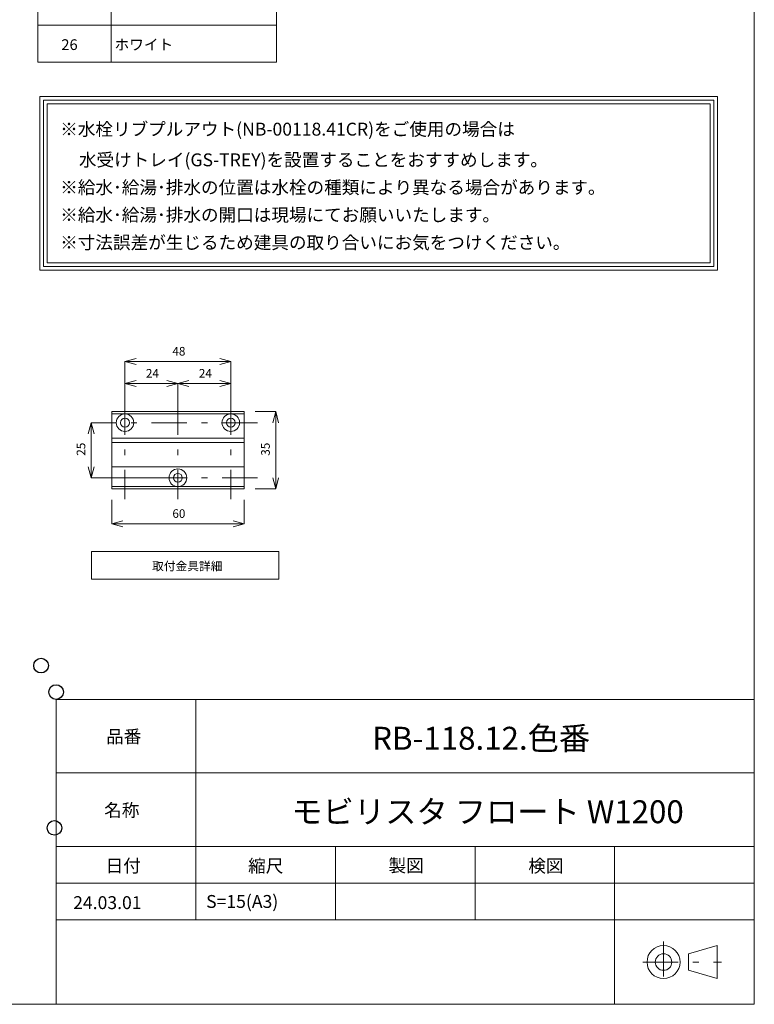
# Model space of a CAD drawing. Extents: x -962 to 6469, y 148 to 4604.
# Drawn here: x 4470 to 6469, y 194 to 2874 of the extents above; entities that cross this region are included whole.
import ezdxf

# ---------------------------------------------------------------- set-up
doc = ezdxf.new("R2010")
doc.units = 0
doc.header["$LTSCALE"] = 8
doc.header["$MEASUREMENT"] = 0
doc.linetypes.add('CENTER2', pattern=[24, 12, -5, 2, -5])
for name, color, linetype in [('1-0', 7, 'CONTINUOUS'), ('2-0', 7, 'CONTINUOUS'), ('2-1', 7, 'CONTINUOUS'), ('8-0', 7, 'CONTINUOUS'), ('A-0', 7, 'CONTINUOUS'), ('C-0', 7, 'CONTINUOUS'), ('E-0', 7, 'CONTINUOUS'), ('F-0', 7, 'CONTINUOUS')]:
    doc.layers.add(name, color=color, linetype=linetype)
doc.styles.add('_Gothic_', font='txt', dxfattribs={"height": 1})

msp = doc.modelspace()

# ---------------------------------------------------------------- linework, layer by layer
at = {"layer": '1-0', "color": 1, "linetype": 'CONTINUOUS', "lineweight": 0}
for p, q in [((4524.8, 2192), (4524.8, 2664.8)), ((4534.8, 2202), (4534.8, 2654.8)), ((4544.8, 2212), (4544.8, 2644.8))]:
    msp.add_line(p, q, dxfattribs=at)
at = {"layer": '1-0', "color": 4, "linetype": 'CONTINUOUS', "lineweight": 0}
msp.add_line((4665.2, 1351.1), (5175, 1351.1), dxfattribs=at)
at = {"layer": '2-0', "color": 7, "linetype": 'CONTINUOUS', "lineweight": 0}
for p, q in [((6289.5, 331), (6368.2, 353.5)), ((6368.2, 353.5), (6368.2, 263.5)), ((6289.5, 331), (6289.5, 286)), ((6289.5, 286), (6368.2, 263.5))]:
    msp.add_line(p, q, dxfattribs=at)
for radius in [45, 22.5]:
    msp.add_circle((6222, 308.5), radius, dxfattribs=at)
at = {"layer": '2-1', "color": 4, "linetype": 'CONTINUOUS', "lineweight": 0}
for p, q in [((5175, 1426.1), (4665.2, 1426.1)), ((4665.2, 1426.1), (4665.2, 1351.1)), ((5175, 1351.1), (5175, 1426.1))]:
    msp.add_line(p, q, dxfattribs=at)
at = {"layer": '8-0', "color": 7, "linetype": 'CONTINUOUS', "lineweight": 0}
for p, q in [((4519, 3258.5), (4519, 2758.5)), ((4719, 3258.5), (4719, 2758.5)), ((5169, 3258.5), (5169, 2758.5)), ((4519, 2858.5), (5169, 2858.5)), ((4519, 2758.5), (5169, 2758.5)), ((4720.4, 1806.8), (5080.4, 1806.8)), ((4720.4, 1800.8), (4720.4, 1806.8)), ((4720.4, 1800.8), (4756.4, 1800.8)), ((4720.4, 1734.8), (4720.4, 1800.8)), ((4756.4, 1800.8), (5044.4, 1800.8)), ((5044.4, 1800.8), (5080.4, 1800.8)), ((5080.4, 1800.8), (5080.4, 1806.8)), ((5080.4, 1734.8), (5080.4, 1800.8)), ((4720.4, 1722.8), (4720.4, 1734.8)), ((4720.4, 1734.8), (5080.4, 1734.8)), ((4720.4, 1722.8), (5080.4, 1722.8)), ((4720.4, 1722.8), (4720.4, 1722.8)), ((4720.4, 1602.8), (4720.4, 1722.8)), ((5080.4, 1722.8), (5080.4, 1734.8)), ((5080.4, 1602.8), (5080.4, 1722.8)), ((4720.4, 1656.8), (5080.4, 1656.8)), ((4720.4, 1596.8), (4720.4, 1602.8)), ((4720.4, 1602.8), (4900.4, 1602.8)), ((4720.4, 1596.8), (5080.4, 1596.8)), ((4900.4, 1602.8), (5080.4, 1602.8)), ((5080.4, 1596.8), (5080.4, 1602.8)), ((4569, 523.5), (6469, 523.5))]:
    msp.add_line(p, q, dxfattribs=at)
for centre, radius in [((4756.4, 1776.8), 24), ((5044.4, 1776.8), 24), ((4756.4, 1776.8), 12), ((5044.4, 1776.8), 12), ((4900.4, 1626.8), 24), ((4900.4, 1626.8), 24), ((4900.4, 1626.8), 12)]:
    msp.add_circle(centre, radius, dxfattribs=at)
at = {"layer": '8-0', "color": 9, "linetype": 'CONTINUOUS'}
for centre in [(4527.9, 1115.5), (4569, 1043.5), (4564.5, 673.8)]:
    msp.add_circle(centre, 20, dxfattribs=at)
at = {"layer": 'A-0', "color": 6, "linetype": 'CONTINUOUS', "lineweight": 0}
for p, q in [((6469, 4558.5), (6469, 193.5)), ((4569, 1023.5), (6469, 1023.5)), ((4569, 193.5), (4569, 1023.5)), ((4949, 1023.5), (4949, 423.5)), ((4569, 823.5), (6469, 823.5)), ((4569, 623.5), (6469, 623.5)), ((5329, 623.5), (5329, 423.5)), ((5709, 623.5), (5709, 423.5)), ((6089, 623.5), (6089, 193.5)), ((4569, 423.5), (6469, 423.5)), ((6469, 193.5), (259, 193.5))]:
    msp.add_line(p, q, dxfattribs=at)
at = {"layer": 'C-0', "color": 3, "linetype": 'CONTINUOUS', "lineweight": 0}
for p, q in [((4756.4, 1943.4), (4786.4, 1951.5)), ((4756.4, 1806.8), (4756.4, 1943.4)), ((4786.4, 1935.4), (4756.4, 1943.4)), ((4756.4, 1943.4), (4786.4, 1943.4)), ((4786.4, 1943.4), (5014.4, 1943.4)), ((5014.4, 1951.5), (5044.4, 1943.4)), ((5044.4, 1943.4), (5014.4, 1935.4)), ((5044.4, 1943.4), (5014.4, 1943.4)), ((5044.4, 1806.8), (5044.4, 1943.4)), ((4756.4, 1883.4), (4786.4, 1891.4)), ((4756.4, 1806.8), (4756.4, 1883.4)), ((4786.4, 1875.3), (4756.4, 1883.4)), ((4756.4, 1883.4), (4786.4, 1883.4)), ((4786.4, 1883.4), (4870.4, 1883.4)), ((4870.4, 1891.4), (4900.4, 1883.4)), ((4900.4, 1883.4), (4870.4, 1875.3)), ((4900.4, 1883.4), (4870.4, 1883.4)), ((4900.4, 1883.4), (4930.4, 1891.4)), ((4900.4, 1836.8), (4900.4, 1883.4)), ((4900.4, 1836.8), (4900.4, 1883.4)), ((4930.4, 1875.3), (4900.4, 1883.4)), ((4900.4, 1883.4), (4930.4, 1883.4)), ((5014.4, 1883.4), (4930.4, 1883.4)), ((5014.4, 1891.4), (5044.4, 1883.4)), ((5044.4, 1883.4), (5014.4, 1875.3)), ((5044.4, 1883.4), (5014.4, 1883.4)), ((5044.4, 1806.8), (5044.4, 1883.4)), ((5110.4, 1806.8), (5166.5, 1806.8)), ((5158.5, 1776.8), (5166.5, 1806.8)), ((5166.5, 1806.8), (5174.6, 1776.8)), ((5166.5, 1806.8), (5166.5, 1776.8)), ((4656.4, 1746.8), (4664.4, 1776.8)), ((4726.4, 1776.8), (4664.4, 1776.8)), ((4664.4, 1776.8), (4672.4, 1746.8)), ((4664.4, 1776.8), (4664.4, 1746.8)), ((5166.5, 1776.8), (5166.5, 1626.8)), ((4664.4, 1746.8), (4664.4, 1656.8)), ((4664.4, 1626.8), (4656.4, 1656.8)), ((4672.4, 1656.8), (4664.4, 1626.8)), ((4664.4, 1626.8), (4664.4, 1656.8)), ((4870.4, 1626.8), (4664.4, 1626.8)), ((5166.5, 1596.8), (5158.5, 1626.8)), ((5174.6, 1626.8), (5166.5, 1596.8)), ((5166.5, 1596.8), (5166.5, 1626.8)), ((5110.4, 1596.8), (5166.5, 1596.8)), ((4720.4, 1566.8), (4720.4, 1501.6)), ((5080.4, 1566.8), (5080.4, 1501.6)), ((4720.4, 1501.6), (4750.4, 1509.6)), ((4750.4, 1493.5), (4720.4, 1501.6)), ((4720.4, 1501.6), (4750.4, 1501.6)), ((4750.4, 1501.6), (5050.4, 1501.6)), ((5050.4, 1509.6), (5080.4, 1501.6)), ((5080.4, 1501.6), (5050.4, 1493.5)), ((5080.4, 1501.6), (5050.4, 1501.6))]:
    msp.add_line(p, q, dxfattribs=at)
at = {"layer": 'E-0', "color": 1, "linetype": 'CONTINUOUS', "lineweight": 0}
for p, q in [((4524.8, 2664.8), (6369, 2664.8)), ((4534.8, 2654.8), (6359, 2654.8)), ((6359, 2654.8), (6359, 2202)), ((6369, 2664.8), (6369, 2192)), ((4544.8, 2644.8), (6349, 2644.8)), ((6349, 2644.8), (6349, 2212)), ((6359, 2202), (4534.8, 2202)), ((6349, 2212), (4544.8, 2212)), ((6369, 2192), (4524.8, 2192))]:
    msp.add_line(p, q, dxfattribs=at)
at = {"layer": 'F-0', "color": 1, "linetype": 'CENTER2', "lineweight": 0}
for p, q in [((4756.4, 1840.1), (4756.4, 1568.5)), ((4900.4, 1840.1), (4900.4, 1568.5)), ((5044.4, 1840.1), (5044.4, 1568.5)), ((5116.9, 1776.8), (4695.6, 1776.8)), ((5116.9, 1626.8), (4695.6, 1626.8)), ((6222, 364.8), (6222, 252.2)), ((6165.7, 308.5), (6379.5, 308.5))]:
    msp.add_line(p, q, dxfattribs=at)

# ---------------------------------------------------------------- texts
at = {"layer": '2-1', "color": 7, "lineweight": -3, "style": '_Gothic_'}
for s, height, p in [('※水栓リブプルアウト(NB-00118.41CR)をご使用の場合は', 35.1, (4580.1, 2558.2)), ('\u3000水受けトレイ(GS-TREY)を設置することをおすすめします｡', 35.1, (4583.1, 2474.7)), ('※給水･給湯･排水の位置は水栓の種類により異なる場合があります｡', 35.1, (4580.1, 2399.7)), ('※給水･給湯･排水の開口は現場にてお願いいたします｡', 35.1, (4580.1, 2324.7)), ('※寸法誤差が生じるため建具の取り合いにお気をつけください｡', 35.1, (4580.1, 2249.7)), ('取付金具詳細', 23.4, (4830.1, 1374.7))]:
    msp.add_text(s, height=height, dxfattribs=at).set_placement(p)
at = {"layer": '8-0', "color": 7, "lineweight": -3, "style": '_Gothic_'}
for s, height, p in [('26', 29.25, (4583.3, 2791.2)), (' ホワイト', 29.25, (4719, 2791.2)), ('品番', 35.1, (4705.1, 904.8)), ('RB-118.12.色番', 62.4, (5429, 886.5)), ('モビリスタ フロート W1200', 62.4, (5209, 686.5)), ('名称', 35.1, (4699.8, 704.2)), ('日付', 35.1, (4703.9, 553.2)), ('縮尺', 35.1, (5091.6, 552.7)), ('製図', 35.1, (5473.6, 553.6)), ('検図', 35.1, (5854.1, 552.8)), ('24.03.01', 35.1, (4615.4, 452.7)), ('S=15(A3)', 35.1, (4977.2, 455.9))]:
    msp.add_text(s, height=height, dxfattribs=at).set_placement(p)
at = {"layer": 'C-0', "color": 7, "lineweight": -3, "style": '_Gothic_'}
for s, p in [('48', (4885.4, 1959.6)), ('24', (4813.4, 1899.5)), ('24', (4957.4, 1899.5)), ('60', (4885.4, 1517.7))]:
    msp.add_text(s, height=23.4, dxfattribs=at).set_placement(p)
for s, p in [('25', (4648.3, 1686.8)), ('35', (5150.4, 1686.8))]:
    msp.add_text(s, height=23.4, rotation=90, dxfattribs=at).set_placement(p)

doc.saveas('drawing.dxf')
